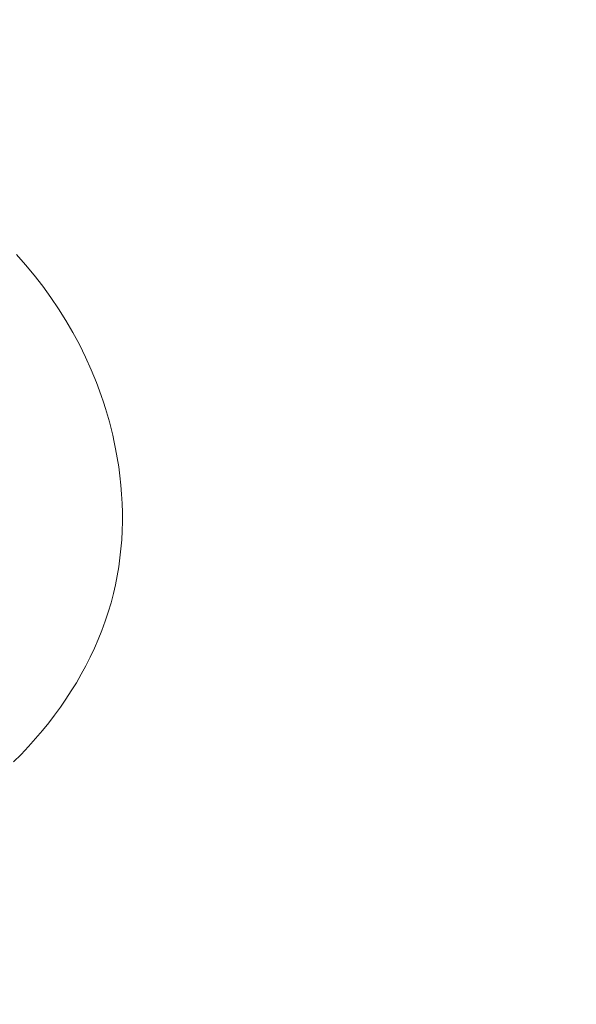
# Model space of a CAD drawing. Units: millimetres. Extents: x 2170 to 27849, y 0 to 15947.
# Drawn here: x 17635 to 17666, y 6852 to 6906 of the extents above; entities that cross this region are included whole.
import ezdxf

# ---------------------------------------------------------------- set-up
doc = ezdxf.new("R2010")
doc.units = ezdxf.units.MM
doc.styles.add('ГОСТ 2.304', font='CS_Gost2304.shx')
doc.dimstyles.new('СПДС', dxfattribs={"dimscale": 100, "dimtxt": 2.5, "dimasz": 2.5, "dimexe": 1.25, "dimexo": 0.625, "dimtad": 1, "dimdec": 0, "dimrnd": 0.001, "dimtxsty": 'ГОСТ 2.304', "dimblk": 'DOTSMALL', "dimcen": 2.5, "dimdle": 2, "dimadec": 0, "dimazin": 2, "dimtfac": 0.75, "dimtdec": 0, "dimtmove": 1, "dimatfit": 3, "dimfxl": 0, "dimtolj": 1, "dimarcsym": 0})

# ---------------------------------------------------------------- blocks, each defined once
blk = doc.blocks.new('A$C734145C0')
at = {"color": 252, "linetype": 'Continuous', "lineweight": 5, "ltscale": 20}
for p, q in [((-58.239, 23.595), (-58.489, 23.875)), ((-57.998, 23.306), (-58.239, 23.595)), ((-57.766, 23.008), (-57.998, 23.306)), ((-57.545, 22.702), (-57.766, 23.008)), ((-57.334, 22.389), (-57.545, 22.702)), ((-57.133, 22.068), (-57.334, 22.389)), ((-56.944, 21.74), (-57.133, 22.068)), ((-56.765, 21.406), (-56.944, 21.74)), ((-56.598, 21.065), (-56.765, 21.406)), ((-56.443, 20.72), (-56.598, 21.065)), ((-56.299, 20.369), (-56.443, 20.72)), ((-56.168, 20.013), (-56.299, 20.369)), ((-56.107, 19.834), (-56.168, 20.013)), ((-56.049, 19.653), (-56.107, 19.834)), ((-55.995, 19.472), (-56.049, 19.653)), ((-55.943, 19.289), (-55.995, 19.472)), ((-55.895, 19.106), (-55.943, 19.289)), ((-55.85, 18.922), (-55.895, 19.106)), ((-55.809, 18.737), (-55.85, 18.922)), ((-55.771, 18.552), (-55.809, 18.737)), ((-55.726, 18.305), (-55.771, 18.552)), ((-55.687, 18.056), (-55.726, 18.305)), ((-55.654, 17.807), (-55.687, 18.056)), ((-55.628, 17.558), (-55.654, 17.807)), ((-55.607, 17.308), (-55.628, 17.558)), ((-55.594, 17.057), (-55.607, 17.308)), ((-55.586, 16.807), (-55.594, 17.057)), ((-55.586, 16.557), (-55.586, 16.807)), ((-55.592, 16.307), (-55.586, 16.557)), ((-55.605, 16.058), (-55.592, 16.307)), ((-55.625, 15.81), (-55.605, 16.058)), ((-55.652, 15.562), (-55.625, 15.81)), ((-55.686, 15.315), (-55.652, 15.562)), ((-55.727, 15.07), (-55.686, 15.315)), ((-55.775, 14.826), (-55.727, 15.07)), ((-55.898, 14.328), (-55.831, 14.584)), ((-55.831, 14.584), (-55.775, 14.826)), ((-55.974, 14.075), (-55.898, 14.328)), ((-56.057, 13.824), (-55.974, 14.075)), ((-56.148, 13.575), (-56.057, 13.824)), ((-56.247, 13.329), (-56.148, 13.575)), ((-56.353, 13.086), (-56.247, 13.329)), ((-56.467, 12.846), (-56.353, 13.086)), ((-56.587, 12.608), (-56.467, 12.846)), ((-56.714, 12.374), (-56.587, 12.608)), ((-56.987, 11.916), (-56.847, 12.143)), ((-56.847, 12.143), (-56.714, 12.374)), ((-57.132, 11.692), (-56.987, 11.916)), ((-57.284, 11.472), (-57.132, 11.692)), ((-57.441, 11.256), (-57.284, 11.472)), ((-57.604, 11.044), (-57.441, 11.256)), ((-57.963, 10.611), (-57.772, 10.836)), ((-57.772, 10.836), (-57.604, 11.044)), ((-58.16, 10.392), (-57.963, 10.611)), ((-58.363, 10.178), (-58.16, 10.392)), ((-58.572, 9.97), (-58.363, 10.178))]:
    blk.add_line(p, q, dxfattribs=at)
blk = doc.blocks.new('_DotSmall')
at = {"color": 0, "linetype": 'ByBlock', "const_width": 0.5}
blk.add_lwpolyline([(-0.0625, 0, 1), (0.0625, 0, 1)], format="xyb", close=True, dxfattribs=at)
blk = doc.blocks.new('*D336')
at = {"color": 0, "linetype": 'Continuous', "lineweight": -2, "ltscale": 40, "transparency": 16777216}
for p, q in [((17614.58, 5475.229), (17614.58, 7036.77)), ((17574.58, 6956.77), (17664.58, 6956.77)), ((17574.58, 5555.229), (17664.58, 5555.229))]:
    blk.add_line(p, q, dxfattribs=at)
at = {"layer": 'Defpoints', "color": 0, "linetype": 'Continuous', "ltscale": 40, "transparency": 16777216}
for p in [(17118.832, 6956.77), (17614.58, 6956.77), (17152.112, 5555.229)]:
    blk.add_point(p, dxfattribs=at)
at = {"color": 0, "linetype": 'Continuous', "lineweight": -2, "ltscale": 40, "transparency": 16777216, "xscale": 100, "yscale": 100, "zscale": 100}
for p, rotation in [((17614.58, 6956.77), 90), ((17614.58, 5555.229), 270)]:
    blk.add_blockref('_DotSmall', p, dxfattribs=dict(at, rotation=rotation))
at = {"color": 0, "linetype": 'Continuous', "lineweight": 25, "ltscale": 40, "transparency": 16777216, "insert": (17539.58, 6255.999), "char_height": 100, "attachment_point": 5, "rotation": 90, "style": 'ГОСТ 2.304'}
blk.add_mtext('\\A1;700', dxfattribs=at)
blk = doc.blocks.new('*D337')
at = {"color": 0, "linetype": 'Continuous', "lineweight": -2, "ltscale": 40, "transparency": 16777216}
for p, q in [((17614.58, 6876.77), (17614.58, 7454.625)), ((17614.58, 7374.625), (17564.58, 7374.625)), ((17574.58, 6956.77), (17664.58, 6956.77))]:
    blk.add_line(p, q, dxfattribs=at)
at = {"layer": 'Defpoints', "color": 0, "linetype": 'Continuous', "ltscale": 40, "transparency": 16777216}
for p in [(17614.58, 7374.625), (17614.58, 7374.625), (17118.832, 6956.77)]:
    blk.add_point(p, dxfattribs=at)
at = {"color": 0, "linetype": 'Continuous', "lineweight": -2, "ltscale": 40, "transparency": 16777216, "xscale": 100, "yscale": 100, "zscale": 100}
for p, rotation in [((17614.58, 7374.625), 90), ((17614.58, 6956.77), 270)]:
    blk.add_blockref('_DotSmall', p, dxfattribs=dict(at, rotation=rotation))
at = {"color": 0, "linetype": 'Continuous', "lineweight": 25, "ltscale": 40, "transparency": 16777216, "insert": (17539.58, 7165.697), "char_height": 100, "attachment_point": 5, "rotation": 90, "style": 'ГОСТ 2.304'}
blk.add_mtext('\\A1;200', dxfattribs=at)
blk = doc.blocks.new('*D342')
at = {"color": 0, "linetype": 'Continuous', "lineweight": -2, "ltscale": 40, "transparency": 16777216}
for p, q in [((17118.832, 6844.356), (17118.832, 6754.356)), ((17804.876, 6844.356), (17804.876, 6754.356)), ((17038.832, 6804.356), (17884.876, 6804.356))]:
    blk.add_line(p, q, dxfattribs=at)
at = {"layer": 'Defpoints', "color": 0, "linetype": 'Continuous', "ltscale": 40, "transparency": 16777216}
for p in [(17118.832, 6956.77), (17804.876, 6956.769), (17804.876, 6804.356)]:
    blk.add_point(p, dxfattribs=at)
at = {"color": 0, "linetype": 'Continuous', "lineweight": -2, "ltscale": 40, "transparency": 16777216, "xscale": 100, "yscale": 100, "zscale": 100, "rotation": 180}
blk.add_blockref('_DotSmall', (17118.832, 6804.356), dxfattribs=at)
at = {"color": 0, "linetype": 'Continuous', "lineweight": -2, "ltscale": 40, "transparency": 16777216, "xscale": 100, "yscale": 100, "zscale": 100}
blk.add_blockref('_DotSmall', (17804.876, 6804.356), dxfattribs=at)
at = {"color": 0, "linetype": 'Continuous', "lineweight": 25, "ltscale": 40, "transparency": 16777216, "insert": (17461.854, 6879.356), "char_height": 100, "attachment_point": 5, "style": 'ГОСТ 2.304'}
blk.add_mtext('\\A1;340', dxfattribs=at)

msp = doc.modelspace()

# ---------------------------------------------------------------- block references
at = {"color": 252, "linetype": 'Continuous', "lineweight": 5, "ltscale": 20, "xscale": 2, "yscale": 2, "zscale": 2}
msp.add_blockref('A$C734145C0', (17752.249, 6845.6), dxfattribs=at)

# ---------------------------------------------------------------- dimensions: what is measured, and where the dimension line sits
at = {"color": 1, "linetype": 'Continuous', "lineweight": 25, "ltscale": 40}
for base, p1, p2, text, picture, middle in [((17614.58, 7374.625), (17118.832, 6956.77), (17614.58, 7374.625), '200', '*D337', (17539.58, 7165.697)), ((17614.58, 6956.77), (17152.112, 5555.229), (17118.832, 6956.77), '700', '*D336', (17539.58, 6255.999))]:
    dim = msp.add_linear_dim(base=base, p1=p1, p2=p2, angle=90, text=text, dimstyle='СПДС', override={"dimscale": 40, "dimlfac": 1, "dimtxsty": 'ГОСТ 2.304', "dimblk1": 'DotSmall', "dimblk2": 'DotSmall', "dimsah": 1, "dimtolj": 1}, dxfattribs=at)
    dim.commit()
    dim.dimension.update_dxf_attribs({"geometry": picture, "text_midpoint": middle})
dim = msp.add_linear_dim(base=(17804.876, 6804.356), p1=(17118.832, 6956.77), p2=(17804.876, 6956.769), text='340', dimstyle='СПДС', override={"dimscale": 40, "dimlfac": 1, "dimtxsty": 'ГОСТ 2.304', "dimblk1": 'DotSmall', "dimblk2": 'DotSmall', "dimsah": 1, "dimtolj": 1}, dxfattribs=at)
dim.commit()
dim.dimension.update_dxf_attribs({"geometry": '*D342', "text_midpoint": (17461.854, 6879.356)})

doc.saveas('drawing.dxf')
